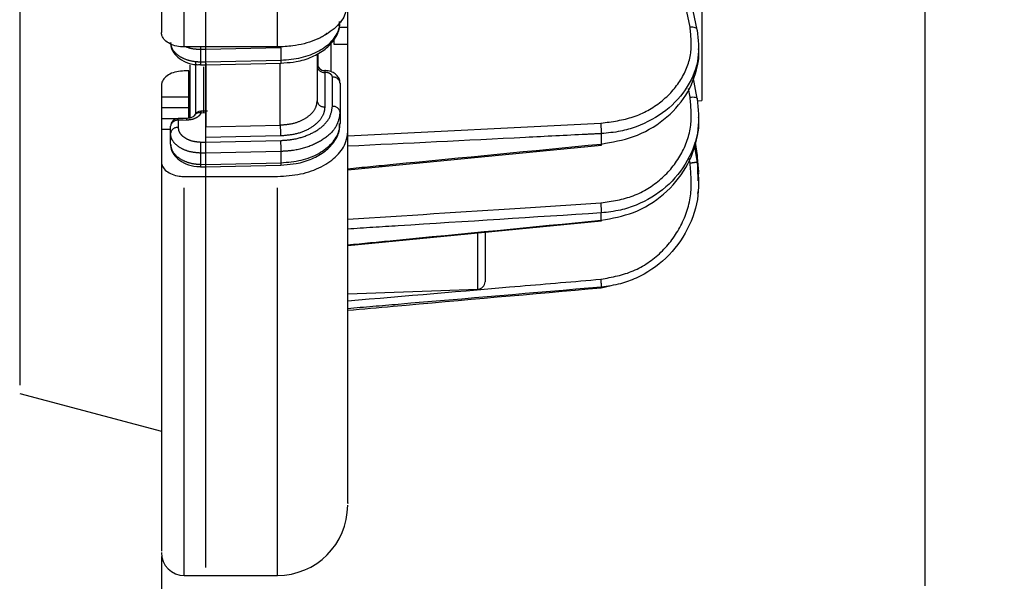
# Model space of a CAD drawing. Extents: x 5 to 415, y 5 to 292.
# Drawn here: x 138 to 154, y 220 to 229 of the extents above; entities that cross this region are included whole.
import ezdxf

# ---------------------------------------------------------------- set-up
doc = ezdxf.new("R2010")
doc.units = 0
doc.header["$PDSIZE"] = -1
doc.linetypes.add('CENTERX2', pattern=[20.32, 12.7, -2.54, 2.54, -2.54])
doc.linetypes.add('PHANTOM', pattern=[12.7, 6.35, -1.27, 1.27, -1.27, 1.27, -1.27])
doc.layers.get('0').update_dxf_attribs({"linetype": 'CONTINUOUS'})
doc.layers.get('DEFPOINTS').update_dxf_attribs({"linetype": 'CONTINUOUS'})
doc.layers.add('中心線', color=11, linetype='CENTERX2')
doc.styles.add('SLDTEXTSTYLE0', font='TXT', dxfattribs={"width": 0.7, "bigfont": 'bigfont'})
doc.styles.get("Standard").update_dxf_attribs({"font": 'msgothic.ttc'})
doc.dimstyles.new('SLDDIMSTYLE0', dxfattribs={"dimtxt": 4.850694, "dimasz": 2, "dimexe": 0, "dimexo": 0.0625, "dimgap": 1.212674, "dimtad": 1, "dimdec": 1, "dimlfac": 4, "dimrnd": 1e-09, "dimzin": 12, "dimtxsty": 'SLDTEXTSTYLE0', "dimblk1": 'OPEN30', "dimblk2": 'OPEN30', "dimsah": 1, "dimcen": 0.09, "dimazin": 3, "dimtfac": 1, "dimtdec": 1, "dimtofl": 0, "dimtmove": 0, "dimatfit": 3, "dimtolj": 1, "dimtzin": 12})
doc.dimstyles.new('SLDDIMSTYLE2', dxfattribs={"dimtxt": 4.850694, "dimasz": 2, "dimexe": 0, "dimexo": 0.0625, "dimgap": 1.212674, "dimtad": 1, "dimdec": 0, "dimlfac": 4, "dimrnd": 1e-09, "dimzin": 12, "dimtxsty": 'SLDTEXTSTYLE0', "dimblk1": 'OPEN30', "dimblk2": 'OPEN30', "dimsah": 1, "dimcen": 0.09, "dimazin": 3, "dimtfac": 1, "dimtdec": 0, "dimtofl": 0, "dimtmove": 0, "dimatfit": 3, "dimtolj": 1, "dimtzin": 12})

# ---------------------------------------------------------------- blocks, each defined once
blk = doc.blocks.new('_OPEN30')
at = {"color": 0, "linetype": 'BYBLOCK'}
for p, q in [((-1, 0.267949), (0, 0)), ((0, 0), (-1, -0.267949)), ((0, 0), (-1, 0))]:
    blk.add_line(p, q, dxfattribs=at)
blk = doc.blocks.new('_D_3')
at = {"layer": 'DEFPOINTS', "color": 0}
for p in [(127.542, 240.797), (194.867, 190.597), (194.867, 165.656)]:
    blk.add_point(p, dxfattribs=at)
at = {"layer": '中心線', "color": 0}
for p, q in [((127.542, 240.734), (127.542, 165.656)), ((194.867, 190.534), (194.867, 165.656)), ((129.542, 165.656), (192.867, 165.656))]:
    blk.add_line(p, q, dxfattribs=at)
at = {"layer": '中心線', "color": 0, "xscale": 2, "yscale": 2, "zscale": 2, "rotation": 180}
blk.add_blockref('_OPEN30', (127.542, 165.656), dxfattribs=at)
at = {"layer": '中心線', "color": 0, "xscale": 2, "yscale": 2, "zscale": 2}
blk.add_blockref('_OPEN30', (194.867, 165.656), dxfattribs=at)
at = {"layer": '中心線', "color": 0, "insert": (162.856, 169.294), "char_height": 4.8507, "attachment_point": 5}
blk.add_mtext('\\A1;269', dxfattribs=at)
blk = doc.blocks.new('_D_6')
at = {"layer": 'DEFPOINTS', "color": 0}
for p in [(152.492, 232.592), (139.992, 220.372), (139.992, 173.718)]:
    blk.add_point(p, dxfattribs=at)
at = {"layer": '中心線', "color": 0}
for p, q in [((152.492, 232.53), (152.492, 173.718)), ((139.992, 220.309), (139.992, 173.718)), ((150.492, 173.718), (141.992, 173.718))]:
    blk.add_line(p, q, dxfattribs=at)
at = {"layer": '中心線', "color": 0, "xscale": 2, "yscale": 2, "zscale": 2, "rotation": 180}
blk.add_blockref('_OPEN30', (139.992, 173.718), dxfattribs=at)
at = {"layer": '中心線', "color": 0, "xscale": 2, "yscale": 2, "zscale": 2}
blk.add_blockref('_OPEN30', (152.492, 173.718), dxfattribs=at)
at = {"layer": '中心線', "color": 0, "insert": (146.204, 177.368), "char_height": 4.8507, "attachment_point": 5}
blk.add_mtext('\\A1;50', dxfattribs=at)
blk = doc.blocks.new('_D_7')
at = {"layer": 'DEFPOINTS', "color": 0}
for p in [(152.492, 232.592), (194.867, 190.597), (194.867, 173.718)]:
    blk.add_point(p, dxfattribs=at)
at = {"layer": '中心線', "color": 0}
for p, q in [((152.492, 232.53), (152.492, 173.718)), ((194.867, 190.534), (194.867, 173.718)), ((154.492, 173.718), (192.867, 173.718))]:
    blk.add_line(p, q, dxfattribs=at)
at = {"layer": '中心線', "color": 0, "xscale": 2, "yscale": 2, "zscale": 2, "rotation": 180}
blk.add_blockref('_OPEN30', (152.492, 173.718), dxfattribs=at)
at = {"layer": '中心線', "color": 0, "xscale": 2, "yscale": 2, "zscale": 2}
blk.add_blockref('_OPEN30', (194.867, 173.718), dxfattribs=at)
at = {"layer": '中心線', "color": 0, "insert": (172.497, 177.368), "char_height": 4.8507, "attachment_point": 5}
blk.add_mtext('\\A1;170', dxfattribs=at)
blk = doc.blocks.new('_D_8')
at = {"layer": 'DEFPOINTS', "color": 0}
for p in [(141.892, 261.597), (194.867, 190.597), (212.107, 190.597)]:
    blk.add_point(p, dxfattribs=at)
at = {"layer": '中心線', "color": 0}
for p, q in [((141.954, 261.597), (212.107, 261.597)), ((212.107, 259.597), (212.107, 192.597)), ((194.929, 190.597), (212.107, 190.597))]:
    blk.add_line(p, q, dxfattribs=at)
at = {"layer": '中心線', "color": 0, "xscale": 2, "yscale": 2, "zscale": 2}
for p, rotation in [((212.107, 261.597), 90), ((212.107, 190.597), 270)]:
    blk.add_blockref('_OPEN30', p, dxfattribs=dict(at, rotation=rotation))
at = {"layer": '中心線', "color": 0, "insert": (208.469, 226.377), "char_height": 4.8507, "attachment_point": 5, "rotation": 90}
blk.add_mtext('\\A1;284', dxfattribs=at)

msp = doc.modelspace()

# ---------------------------------------------------------------- linework, layer by layer
at = {"color": 0, "linetype": 'PHANTOM'}
for p, q in [((140.366922, 228.652987), (140.366922, 261.596779)), ((141.891922, 228.652987), (141.891922, 261.596779)), ((148.647688, 228.975235), (148.37952, 230.265171)), ((137.672224, 229.461217), (137.672224, 222.979969)), ((143.041922, 228.969061), (142.905708, 228.969061)), ((140.716922, 228.611128), (140.633196, 228.610871)), ((140.633196, 228.610871), (140.633196, 228.409512)), ((141.951822, 228.436055), (141.951822, 228.638608)), ((140.461774, 227.48209), (140.461774, 228.360227)), ((140.633196, 228.409512), (140.716922, 228.408581)), ((140.679422, 228.326701), (140.679422, 227.572199)), ((141.938734, 227.374486), (141.938734, 228.38355)), ((142.666922, 228.265652), (142.666922, 228.237091)), ((142.666922, 228.237091), (142.666922, 227.67243)), ((142.791922, 227.679224), (142.791922, 228.157458)), ((148.647688, 227.830628), (148.620919, 227.971402)), ((139.991922, 227.835325), (140.441922, 227.835325)), ((140.441922, 227.654416), (139.991922, 227.654416)), ((139.991922, 227.481605), (140.351239, 227.481605)), ((140.40972, 227.454313), (140.266922, 227.451136)), ((140.266922, 227.451136), (140.266922, 227.334539)), ((140.716929, 227.572617), (140.641922, 227.570948)), ((140.141922, 227.299572), (139.991922, 227.299572)), ((143.041922, 227.196933), (147.189003, 227.404869)), ((141.943097, 227.195247), (140.716922, 227.167987)), ((147.194445, 227.232944), (147.194445, 227.063438)), ((140.635377, 227.095722), (140.715831, 227.094828)), ((140.715831, 227.094828), (141.947459, 227.122222)), ((148.728126, 227.086127), (148.765336, 226.877155)), ((148.765336, 226.899539), (148.730811, 227.093432)), ((140.716922, 226.914407), (140.633196, 226.915338)), ((140.633196, 226.915338), (140.633196, 226.730838)), ((141.951822, 226.756317), (141.951822, 226.941866)), ((148.647688, 226.74613), (148.633248, 226.827971)), ((148.765336, 226.877155), (148.765336, 226.899539)), ((140.633196, 226.730838), (140.716922, 226.728827)), ((140.366922, 219.996779), (140.366922, 226.53136)), ((141.891922, 219.996779), (141.891922, 226.53136)), ((147.194445, 225.81531), (147.194445, 225.935115)), ((145.171284, 224.683533), (145.171284, 225.606659)), ((147.194445, 224.708759), (147.194445, 224.719864))]:
    msp.add_line(p, q, dxfattribs=at)
at = {"color": 0, "linetype": 'CONTINUOUS'}
for p, q in [((140.716922, 220.129965), (140.716922, 261.463592)), ((143.041922, 228.969061), (143.041922, 229.342595)), ((148.841922, 229.253693), (148.841922, 227.775292)), ((143.041922, 228.696233), (143.041922, 228.969061)), ((148.765336, 228.92661), (148.764624, 228.933678)), ((142.816922, 228.767863), (142.816922, 228.696233)), ((141.891922, 228.652987), (140.366922, 228.652987)), ((140.716922, 228.61111), (140.716922, 228.611128)), ((140.716922, 228.408581), (140.716922, 228.61111)), ((142.766922, 228.725892), (142.766922, 228.248887)), ((142.816922, 228.696233), (143.041922, 228.696233)), ((143.041922, 227.264721), (143.041922, 228.696233)), ((148.791922, 228.582999), (148.791922, 228.669684)), ((142.541922, 228.534619), (142.541922, 227.768868)), ((140.441922, 228.261159), (140.366922, 228.261159)), ((140.441922, 227.835325), (140.441922, 228.261159)), ((140.554422, 227.563778), (140.554422, 228.40623)), ((140.633988, 228.359432), (140.716502, 228.358514)), ((140.71655, 228.358514), (141.950239, 228.385954)), ((140.716922, 228.387807), (140.716922, 227.347317)), ((141.950102, 228.388427), (141.999025, 228.393204)), ((141.95024, 228.385954), (141.95016, 228.385985)), ((148.765034, 227.80633), (148.697318, 228.162441)), ((139.991922, 228.022316), (139.991922, 227.835325)), ((142.916922, 228.061021), (142.916922, 227.582787)), ((139.991922, 227.835325), (139.991922, 227.654416)), ((140.441922, 227.654416), (140.441922, 227.835325)), ((148.765037, 227.806318), (148.765336, 227.803059)), ((148.766011, 227.772641), (148.841922, 227.775292)), ((139.991922, 227.654416), (139.991922, 227.481605)), ((140.441922, 227.481605), (140.441922, 227.654416)), ((139.991922, 227.481605), (139.991922, 227.299572)), ((140.40694, 227.482844), (140.264142, 227.479668)), ((140.747701, 227.601899), (140.639142, 227.599484)), ((142.916922, 227.582787), (142.916922, 227.398739)), ((148.791922, 227.460781), (148.791922, 227.522047)), ((139.991922, 227.299572), (139.991922, 226.770478)), ((140.141922, 227.238101), (140.141922, 227.354698)), ((140.141922, 227.059589), (140.141922, 227.238101)), ((143.041922, 226.642387), (147.195631, 227.045546)), ((148.714692, 227.049573), (148.765336, 226.762524)), ((148.7653, 226.899975), (148.730839, 227.093508)), ((140.716922, 226.728844), (140.716922, 226.914407)), ((148.765336, 226.899539), (148.7653, 226.899971)), ((148.790011, 226.609718), (148.765336, 226.899539)), ((148.765336, 226.877155), (148.77398, 226.459857)), ((140.632386, 226.690936), (140.716309, 226.688928)), ((140.716388, 226.688928), (141.95024, 226.716389)), ((140.716922, 226.728827), (140.716922, 226.728844)), ((141.950024, 226.718866), (141.998941, 226.72364)), ((141.950241, 226.716389), (141.950155, 226.716427)), ((140.366922, 226.53136), (141.891922, 226.53136)), ((148.791922, 226.575858), (148.791922, 226.598729)), ((148.791922, 226.453231), (148.791922, 226.458933)), ((143.041922, 225.403682), (147.195642, 225.806992)), ((145.291922, 225.618259), (145.291922, 224.808457)), ((147.194445, 224.708759), (147.353072, 224.748087)), ((143.041922, 224.609174), (145.171284, 224.683533)), ((137.672224, 222.979969), (139.991922, 222.358408)), ((140.366922, 219.996779), (141.891922, 219.996779))]:
    msp.add_line(p, q, dxfattribs=at)
at = {"color": 0, "linetype": 'CONTINUOUS', "flags": 128}
for points in [[(148.764618, 228.933708), (148.678918, 229.345939), (148.484784, 230.279767)], [(147.195659, 225.806822), (147.195284, 225.808742), (147.194445, 225.81531)]]:
    msp.add_lwpolyline(points, dxfattribs=at)
at = {"color": 0, "linetype": 'PHANTOM', "flags": 128}
for points in [[(148.764624, 228.933678), (148.763122, 228.938846), (148.756514, 228.949972), (148.745753, 228.959581), (148.731229, 228.967326), (148.713471, 228.972924), (148.693124, 228.976172), (148.670927, 228.976951), (148.647688, 228.975235)], [(140.632594, 228.652987), (140.632849, 228.631145), (140.633196, 228.610871)], [(141.951822, 228.638608), (141.701974, 228.633044), (140.716922, 228.61111)], [(140.716922, 228.408579), (140.966769, 228.414138), (141.951822, 228.436055)], [(148.647688, 227.830628), (148.670927, 227.833184), (148.693124, 227.833916), (148.713471, 227.832797), (148.731229, 227.829867), (148.745753, 227.825232), (148.756514, 227.819062), (148.763122, 227.81158), (148.765037, 227.806318)], [(140.716922, 227.347317), (140.96677, 227.352872), (141.938734, 227.374486)], [(141.951822, 226.941866), (141.701974, 226.936311), (140.716922, 226.914409)], [(140.716922, 226.728844), (140.966769, 226.734402), (141.951822, 226.756317)]]:
    msp.add_lwpolyline(points, dxfattribs=at)
at = {"color": 0, "linetype": 'PHANTOM'}
for centre, radius, start, end in [((141.683443, 228.419451), 0.268892, 352.8437514, 3.5402511), ((142.654272, 228.349924), 0.11354, 188.3028382, 276.3967862), ((142.804572, 228.044625), 0.113541, 8.3030449, 96.3965794), ((142.654272, 227.785264), 0.11354, 188.3028382, 276.3967862), ((142.804572, 227.56639), 0.113541, 8.3030449, 96.3965794), ((140.254272, 227.338303), 0.11354, 83.6032058, 171.6971956), ((140.141855, 227.453346), 0.125086, 358.9877084, 12.1476446), ((140.292249, 227.457057), 0.117503, 358.6615854, 12.6695284), ((140.612933, 227.478245), 0.09713, 72.6349302, 152.6255258), ((140.516849, 227.573156), 0.125092, 358.9885306, 12.1478517), ((140.254273, 227.221704), 0.113542, 83.6039447, 171.6964568), ((145.709894, 227.376598), 3.771161, 180.0320837, 182.7563586), ((146.04495, 227.282606), 1.150567, 357.526168, 6.09995), ((148.156272, 226.914559), 7.523076, 178.6201337, 179.9940734), ((138.188648, 226.941073), 3.763174, 0.012077, 2.759122), ((148.742853, 226.891618), 0.026733, 283.1451611, 327.2478672), ((143.637001, 226.649934), 3.004894, 178.4571761, 179.2181613), ((141.77298, 226.743401), 0.179308, 351.3359199, 4.1309091), ((148.822453, 225.922299), 0.842165, 93.8889018, 101.9770379), ((146.108397, 225.98019), 1.086983, 357.6233934, 6.2094401), ((146.420858, 224.752364), 0.774269, 357.5942804, 7.211355)]:
    msp.add_arc(centre, radius, start, end, dxfattribs=at)
at = {"color": 0, "linetype": 'CONTINUOUS'}
for centre, radius, start, end in [((141.089213, 228.392466), 0.456336, 177.8592596, 184.1354138), ((142.666922, 228.390653), 0.125, 180, 270), ((140.266922, 227.354698), 0.125, 91.274243, 180), ((140.641922, 227.47451), 0.125, 91.2742712, 156.4968587), ((146.993033, 227.040871), 0.202672, 1.2500684, 6.3931097), ((145.166922, 224.808457), 0.125, 272, 0), ((141.891922, 221.146779), 1.15, 270, 360), ((140.366922, 220.371779), 0.375, 180, 270)]:
    msp.add_arc(centre, radius, start, end, dxfattribs=at)
for points, knots in [([(139.991922, 261.198657), (139.991922, 261.204732), (139.991922, 261.227151), (139.991922, 261.062205), (139.991922, 260.71102), (139.991922, 260.17049), (139.991922, 259.470287), (139.991922, 258.629036), (139.991922, 257.659118), (139.991922, 256.574989), (139.991922, 255.369145), (139.991922, 254.025526), (139.991922, 252.548807), (139.991922, 250.927763), (139.991922, 249.191536), (139.991922, 247.345365), (139.991922, 245.418876), (139.991922, 243.438372), (139.991922, 241.432259), (139.991922, 239.429698), (139.991922, 237.459114), (139.991922, 235.554376), (139.991922, 233.723622), (139.991922, 232.004896), (139.991922, 230.381017), (139.991922, 229.388415), (139.991922, 228.892105)], [0, 0, 0, 0, 0.016623064, 0.061353216, 0.105655318, 0.149330445, 0.191710456, 0.234093352, 0.274270523, 0.31445051, 0.354627666, 0.394807658, 0.437187659, 0.47957058, 0.523245711, 0.567547801, 0.612277949, 0.65722525, 0.702172552, 0.746902707, 0.791204799, 0.834879924, 0.877259949, 0.919642843, 0.95982073, 1, 1, 1, 1]), ([(143.041922, 229.386348), (143.02917, 229.303753), (143.003664, 229.138558), (142.804682, 228.918454), (142.511955, 228.75263), (142.188751, 228.66532), (141.975853, 228.656474), (141.891922, 228.652987)], [0, 0, 0, 0, 0.2153279606, 0.4306654403, 0.6457427049, 0.860341796, 1, 1, 1, 1]), ([(141.951822, 228.436055), (142.063705, 228.445511), (142.287464, 228.464422), (142.580702, 228.579811), (142.798017, 228.744924), (142.903608, 228.918224), (142.913412, 229.028459), (142.916922, 229.067925)], [0, 0, 0, 0, 0.219295101, 0.438573941, 0.657949581, 0.877541854, 1, 1, 1, 1]), ([(141.999025, 228.393204), (142.066464, 228.397491), (142.228028, 228.407761), (142.463454, 228.484843), (142.684493, 228.611115), (142.834799, 228.77555), (142.913628, 228.935615), (142.90832, 229.033089), (142.906431, 229.067784)], [0, 0, 0, 0, 0.139663407, 0.33459248, 0.531189235, 0.729959501, 0.90388167, 1, 1, 1, 1]), ([(148.765336, 228.92661), (148.780597, 228.77457), (148.812564, 228.456112), (148.628972, 227.989681), (148.274557, 227.591746), (147.864855, 227.369503), (147.494749, 227.261937), (147.299429, 227.24308), (147.194445, 227.232944)], [0, 0, 0, 0, 0.185683275, 0.388926083, 0.592324294, 0.795805704, 0.890246351, 1, 1, 1, 1]), ([(140.366922, 228.652987), (140.324832, 228.655622), (140.240653, 228.660891), (140.128435, 228.701978), (140.043623, 228.762469), (139.998415, 228.829731), (139.993775, 228.874306), (139.991922, 228.892105)], [0, 0, 0, 0, 0.214100746, 0.42819459, 0.64249809, 0.857247576, 1, 1, 1, 1]), ([(140.14451, 228.719314), (140.143784, 228.713815), (140.137626, 228.667185), (140.173821, 228.57954), (140.258185, 228.475483), (140.393824, 228.398718), (140.529367, 228.35874), (140.612942, 228.363534), (140.634018, 228.364743)], [0, 0, 0, 0, 0.026967629, 0.228695222, 0.432023644, 0.661703366, 0.914690896, 1, 1, 1, 1]), ([(140.716679, 228.652987), (140.716735, 228.644618), (140.716835, 228.629528), (140.716895, 228.616798), (140.716922, 228.611128)], [0, 0, 0, 0, 0.554604942, 1, 1, 1, 1]), ([(147.194445, 227.063438), (147.373005, 227.094546), (147.745775, 227.159489), (148.235944, 227.444914), (148.609539, 227.850519), (148.761038, 228.2509), (148.799573, 228.511955), (148.789059, 228.604395), (148.787309, 228.619785)], [0, 0, 0, 0, 0.205451355, 0.428908643, 0.652212218, 0.875464754, 0.979267305, 1, 1, 1, 1]), ([(142.552316, 228.547529), (142.552077, 228.481435), (142.551833, 228.414197), (142.551362, 228.346448), (142.551354, 228.345295)], [0, 0, 0, 0, 0.982981018, 1, 1, 1, 1]), ([(140.366922, 228.261159), (140.324797, 228.258523), (140.240549, 228.253251), (140.12825, 228.212141), (140.043438, 228.151623), (139.998368, 228.084454), (139.993757, 228.040006), (139.991922, 228.022316)], [0, 0, 0, 0, 0.214402525, 0.428801147, 0.6433082, 0.858038724, 1, 1, 1, 1]), ([(140.716922, 228.408579), (140.716915, 228.398249), (140.716902, 228.377588), (140.71675, 228.360731), (140.716588, 228.360103), (140.716518, 228.359833)], [0, 0, 0, 0, 0.3633101155, 0.7266305552, 1, 1, 1, 1]), ([(142.914066, 228.061494), (142.914005, 228.076683), (142.913856, 228.114152), (142.885085, 228.168564), (142.835994, 228.218344), (142.76618, 228.253179), (142.705434, 228.266939), (142.671034, 228.265115), (142.666922, 228.264897)], [0, 0, 0, 0, 0.128745906, 0.31760709, 0.508307052, 0.721785459, 0.966744857, 1, 1, 1, 1]), ([(148.765336, 227.803059), (148.780597, 227.636688), (148.812564, 227.288212), (148.628972, 226.775888), (148.274557, 226.33713), (147.864855, 226.090303), (147.494749, 225.969393), (147.299429, 225.947098), (147.194445, 225.935115)], [0, 0, 0, 0, 0.185683058, 0.38892593, 0.592324306, 0.795805753, 0.890246335, 1, 1, 1, 1]), ([(140.526983, 227.523496), (140.527112, 227.523864), (140.527722, 227.525606), (140.521946, 227.516757), (140.499927, 227.502524), (140.465438, 227.489965), (140.432067, 227.482998), (140.411969, 227.483633), (140.406958, 227.483792)], [0, 0, 0, 0, 0.060433557, 0.286387476, 0.492385702, 0.706447785, 0.926816896, 1, 1, 1, 1]), ([(147.194445, 225.81531), (147.373005, 225.847774), (147.745775, 225.915549), (148.235942, 226.222988), (148.609549, 226.662579), (148.761007, 227.098317), (148.799571, 227.382662), (148.7891, 227.483379), (148.78738, 227.499925)], [0, 0, 0, 0, 0.205518584, 0.42904888, 0.652425791, 0.875751253, 0.979587454, 1, 1, 1, 1]), ([(140.716922, 227.167987), (140.716922, 227.178004), (140.716922, 227.198039), (140.716922, 227.238541), (140.716922, 227.281017), (140.716922, 227.31911), (140.716922, 227.338814), (140.716922, 227.347317)], [0, 0, 0, 0, 0.210203785, 0.420407625, 0.630558033, 0.840585938, 1, 1, 1, 1]), ([(141.951822, 226.756317), (142.063653, 226.765917), (142.287303, 226.785114), (142.580422, 226.902249), (142.797751, 227.06994), (142.903546, 227.246191), (142.91339, 227.358457), (142.916922, 227.398739)], [0, 0, 0, 0, 0.219134343, 0.438242452, 0.657503584, 0.877110994, 1, 1, 1, 1]), ([(141.998941, 226.72364), (142.066338, 226.72792), (142.227832, 226.738175), (142.463179, 226.815227), (142.684191, 226.941462), (142.834581, 227.105878), (142.913552, 227.266084), (142.908306, 227.363751), (142.906435, 227.398605)], [0, 0, 0, 0, 0.139520537, 0.33431646, 0.530795541, 0.729495028, 0.903468364, 1, 1, 1, 1]), ([(141.891922, 226.53136), (142.020996, 226.53944), (142.27914, 226.555601), (142.623269, 226.681594), (142.88335, 226.867102), (143.022003, 227.073385), (143.036237, 227.210109), (143.041922, 227.264721)], [0, 0, 0, 0, 0.214086348, 0.428165605, 0.642449121, 0.857182774, 1, 1, 1, 1]), ([(143.041922, 221.188708), (143.041922, 221.179053), (143.041922, 221.153765), (143.041922, 221.371348), (143.041922, 221.758797), (143.041922, 222.33442), (143.041922, 223.065861), (143.041922, 223.942677), (143.041922, 224.940886), (143.041922, 226.041334), (143.041922, 226.85692), (143.041922, 227.264721)], [0, 0, 0, 0, 0.07490433, 0.196188888, 0.316889788, 0.436439991, 0.554304716, 0.668686945, 0.783077241, 0.891536616, 1, 1, 1, 1]), ([(140.144468, 227.055176), (140.143763, 227.049818), (140.137658, 227.00345), (140.173769, 226.915847), (140.257994, 226.810867), (140.394139, 226.73259), (140.529407, 226.691276), (140.612177, 226.695185), (140.63239, 226.69614)], [0, 0, 0, 0, 0.026340699, 0.227959028, 0.432562944, 0.664150877, 0.917982298, 1, 1, 1, 1]), ([(140.715831, 227.094828), (140.715845, 227.093776), (140.715943, 227.086561), (140.716162, 227.067539), (140.716465, 227.032989), (140.71673, 226.990605), (140.716903, 226.948425), (140.716916, 226.925748), (140.716922, 226.914409)], [0, 0, 0, 0, 0.024261138, 0.166419206, 0.374878058, 0.583270108, 0.791635537, 1, 1, 1, 1]), ([(139.991922, 226.770478), (139.991922, 226.344848), (139.991922, 225.493573), (139.991922, 224.344397), (139.991922, 223.301468), (139.991922, 222.384891), (139.991922, 221.619379), (139.991922, 221.017529), (139.991922, 220.606986), (139.991922, 220.389533), (139.991922, 220.393404), (139.991922, 220.394901)], [0, 0, 0, 0, 0.108267256, 0.216538287, 0.33073967, 0.444948809, 0.562640159, 0.682020992, 0.802555281, 0.923674718, 1, 1, 1, 1]), ([(139.991922, 226.770478), (139.99608, 226.74355), (140.004397, 226.689694), (140.069274, 226.617933), (140.164716, 226.56386), (140.270113, 226.535384), (140.339546, 226.532498), (140.366922, 226.53136)], [0, 0, 0, 0, 0.215296799, 0.430600863, 0.645677825, 0.860295744, 1, 1, 1, 1]), ([(140.716922, 226.728827), (140.716859, 226.71963), (140.716734, 226.701236), (140.716466, 226.688989), (140.716378, 226.690279), (140.71635, 226.690672)], [0, 0, 0, 0, 0.410347604, 0.820696583, 1, 1, 1, 1]), ([(148.765336, 226.762524), (148.780597, 226.582937), (148.812564, 226.206779), (148.628972, 225.650288), (148.274557, 225.170717), (147.864856, 224.89774), (147.494749, 224.761455), (147.299429, 224.734404), (147.194445, 224.719864)], [0, 0, 0, 0, 0.185683312, 0.388926086, 0.592324445, 0.795805869, 0.890246366, 1, 1, 1, 1]), ([(148.775821, 226.252324), (148.785638, 226.315553), (148.797392, 226.391261), (148.789956, 226.466951), (148.788731, 226.479427)], [0, 0, 0, 0, 0.8351762987, 1, 1, 1, 1]), ([(143.041922, 224.342077), (143.289959, 224.363924), (144.674161, 224.485844), (146.058317, 224.60827), (147.194445, 224.708759)], [0, 0, 0, 0, 0.179191577, 1, 1, 1, 1])]:
    msp.add_open_spline(points, degree=3, knots=knots, dxfattribs=at)
at = {"color": 0, "linetype": 'PHANTOM'}
for points, knots in [([(147.189003, 227.404869), (147.369499, 227.429189), (147.730493, 227.47783), (148.191498, 227.738707), (148.521183, 228.10492), (148.691513, 228.538441), (148.66185, 228.834087), (148.647688, 228.975235)], [0, 0, 0, 0, 0.203631366, 0.407266078, 0.610810398, 0.814192429, 1, 1, 1, 1]), ([(142.698431, 228.876213), (142.697988, 228.875706), (142.654765, 228.826335), (142.57633, 228.794741), (142.4987, 228.763472)], [0, 0, 0, 0, 0.0102619064, 1, 1, 1, 1]), ([(140.141922, 228.72324), (140.147459, 228.687941), (140.158532, 228.617339), (140.244892, 228.523243), (140.371963, 228.452257), (140.509769, 228.415563), (140.599465, 228.411166), (140.633196, 228.409512)], [0, 0, 0, 0, 0.217356466, 0.434740676, 0.652044534, 0.869146877, 1, 1, 1, 1]), ([(140.633196, 228.610871), (140.576104, 228.613015), (140.491469, 228.616193), (140.42128, 228.643953), (140.398437, 228.652987)], [0, 0, 0, 0, 0.674554528, 1, 1, 1, 1]), ([(142.791922, 228.157458), (142.791309, 228.163362), (142.78977, 228.178186), (142.774738, 228.200583), (142.746467, 228.220753), (142.70904, 228.234456), (142.680961, 228.236213), (142.666922, 228.237091)], [0, 0, 0, 0, 0.142118813, 0.356853621, 0.571318248, 0.785657883, 1, 1, 1, 1]), ([(147.189003, 226.097761), (147.369499, 226.126016), (147.730494, 226.182527), (148.191498, 226.472364), (148.521183, 226.876379), (148.691513, 227.352673), (148.66185, 227.676179), (148.647688, 227.830628)], [0, 0, 0, 0, 0.203631372, 0.407266113, 0.610810471, 0.814192531, 1, 1, 1, 1]), ([(141.938734, 227.374486), (142.008687, 227.380392), (142.148597, 227.392203), (142.331928, 227.46428), (142.467741, 227.567403), (142.533631, 227.675551), (142.539739, 227.744297), (142.541922, 227.768868)], [0, 0, 0, 0, 0.219373797, 0.438758436, 0.658226617, 0.877845153, 1, 1, 1, 1]), ([(142.666922, 227.67243), (142.664302, 227.642692), (142.656972, 227.559488), (142.577899, 227.428621), (142.414921, 227.303861), (142.194924, 227.216676), (142.027039, 227.20239), (141.943097, 227.195247)], [0, 0, 0, 0, 0.122137187, 0.341732758, 0.561197127, 0.780597412, 1, 1, 1, 1]), ([(141.947459, 227.122222), (142.001329, 227.125334), (142.152981, 227.134096), (142.389349, 227.197839), (142.611733, 227.32395), (142.762858, 227.491077), (142.782234, 227.616509), (142.791922, 227.679224)], [0, 0, 0, 0, 0.120935769, 0.340457299, 0.560221257, 0.780112792, 1, 1, 1, 1]), ([(140.641922, 227.570948), (140.631749, 227.554139), (140.611403, 227.520522), (140.549849, 227.482135), (140.47976, 227.4592), (140.430742, 227.45578), (140.40972, 227.454313)], [0, 0, 0, 0, 0.266691499, 0.533393116, 0.799882301, 1, 1, 1, 1]), ([(142.916922, 227.582787), (142.905849, 227.510605), (142.883703, 227.366236), (142.710982, 227.173933), (142.456827, 227.028849), (142.1867, 226.955526), (142.013386, 226.945447), (141.951822, 226.941866)], [0, 0, 0, 0, 0.219858729, 0.439735645, 0.659504597, 0.879048149, 1, 1, 1, 1]), ([(140.266922, 227.334539), (140.268487, 227.318236), (140.272621, 227.275184), (140.314924, 227.208842), (140.398088, 227.147388), (140.509237, 227.105034), (140.59333, 227.098826), (140.635377, 227.095722)], [0, 0, 0, 0, 0.1323358, 0.349478523, 0.566392039, 0.783193984, 1, 1, 1, 1]), ([(140.633196, 226.915338), (140.577134, 226.919532), (140.465017, 226.927919), (140.316821, 226.985144), (140.205932, 227.068192), (140.149521, 227.157863), (140.144009, 227.216064), (140.141922, 227.238101)], [0, 0, 0, 0, 0.216856266, 0.433686455, 0.650592899, 0.867697354, 1, 1, 1, 1]), ([(147.194445, 227.232944), (147.111507, 227.228784), (146.69682, 227.207984), (145.312667, 227.138639), (144.011414, 227.073793), (143.041922, 227.02548)], [0, 0, 0, 0, 0.059919517, 0.299597782, 1, 1, 1, 1]), ([(140.141922, 227.059589), (140.147455, 227.023073), (140.158523, 226.950028), (140.244867, 226.852022), (140.371889, 226.777527), (140.509679, 226.738292), (140.599387, 226.732878), (140.633196, 226.730838)], [0, 0, 0, 0, 0.217363618, 0.434796966, 0.651998417, 0.868847887, 1, 1, 1, 1]), ([(143.041922, 226.659464), (143.289959, 226.683546), (144.674161, 226.81794), (146.058317, 226.952769), (147.194445, 227.063438)], [0, 0, 0, 0, 0.179191588, 1, 1, 1, 1]), ([(147.189003, 224.849558), (147.369499, 224.883014), (147.730493, 224.949928), (148.191497, 225.270652), (148.521184, 225.712665), (148.691513, 226.23023), (148.66185, 226.57942), (148.647688, 226.74613)], [0, 0, 0, 0, 0.2036314, 0.407266135, 0.610810319, 0.814192326, 1, 1, 1, 1]), ([(143.041922, 225.832784), (143.98374, 225.892821), (145.366119, 225.980941), (146.748455, 226.069529), (147.189003, 226.097761)], [0, 0, 0, 0, 0.681301749, 1, 1, 1, 1]), ([(147.194445, 225.935115), (146.085991, 225.864282), (144.701835, 225.775831), (143.317634, 225.687842), (143.041922, 225.670316)], [0, 0, 0, 0, 0.800815309, 1, 1, 1, 1]), ([(143.041922, 225.411628), (143.289959, 225.435689), (144.674161, 225.569962), (146.058317, 225.704708), (147.194445, 225.81531)], [0, 0, 0, 0, 0.179191588, 1, 1, 1, 1]), ([(143.041922, 224.496156), (143.98374, 224.576264), (145.366119, 224.693844), (146.748455, 224.811926), (147.189003, 224.849558)], [0, 0, 0, 0, 0.681301762, 1, 1, 1, 1]), ([(147.194445, 224.719864), (146.085991, 224.625258), (144.701835, 224.50712), (143.317634, 224.389485), (143.041922, 224.366054)], [0, 0, 0, 0, 0.800815296, 1, 1, 1, 1])]:
    msp.add_open_spline(points, degree=3, knots=knots, dxfattribs=at)

# ---------------------------------------------------------------- dimensions: what is measured, and where the dimension line sits
at = {"layer": '中心線', "color": 0}
dim = msp.add_linear_dim(base=(212.107093, 190.596779), p1=(141.891922, 261.596779), p2=(194.866922, 190.596779), angle=90, dimstyle='SLDDIMSTYLE0', override={"dimtxsty": 'STANDARD'}, dxfattribs=at)
dim.commit()
dim.dimension.update_dxf_attribs({"geometry": '_D_8', "text_midpoint": (212.107093, 226.376804), "dimtype": 160})
for base, p1, p2, dimstyle, picture, middle in [((194.866922, 165.655552), (127.541922, 240.796779), (194.866922, 190.596779), 'SLDDIMSTYLE2', '_D_3', (162.85648, 165.655552)), ((139.991922, 173.718167), (152.491922, 232.59249), (139.991922, 220.371767), 'SLDDIMSTYLE0', '_D_6', (146.204019, 173.718167)), ((194.8669220834, 173.7181665664), (152.4919220834, 232.5924899513), (194.8669220834, 190.5967788544), 'SLDDIMSTYLE2', '_D_7', (172.4965381672, 173.7181665664))]:
    dim = msp.add_linear_dim(base=base, p1=p1, p2=p2, dimstyle=dimstyle, override={"dimtxsty": 'STANDARD'}, dxfattribs=at)
    dim.commit()
    dim.dimension.update_dxf_attribs({"geometry": picture, "text_midpoint": middle, "dimtype": 160})

doc.saveas('drawing.dxf')
